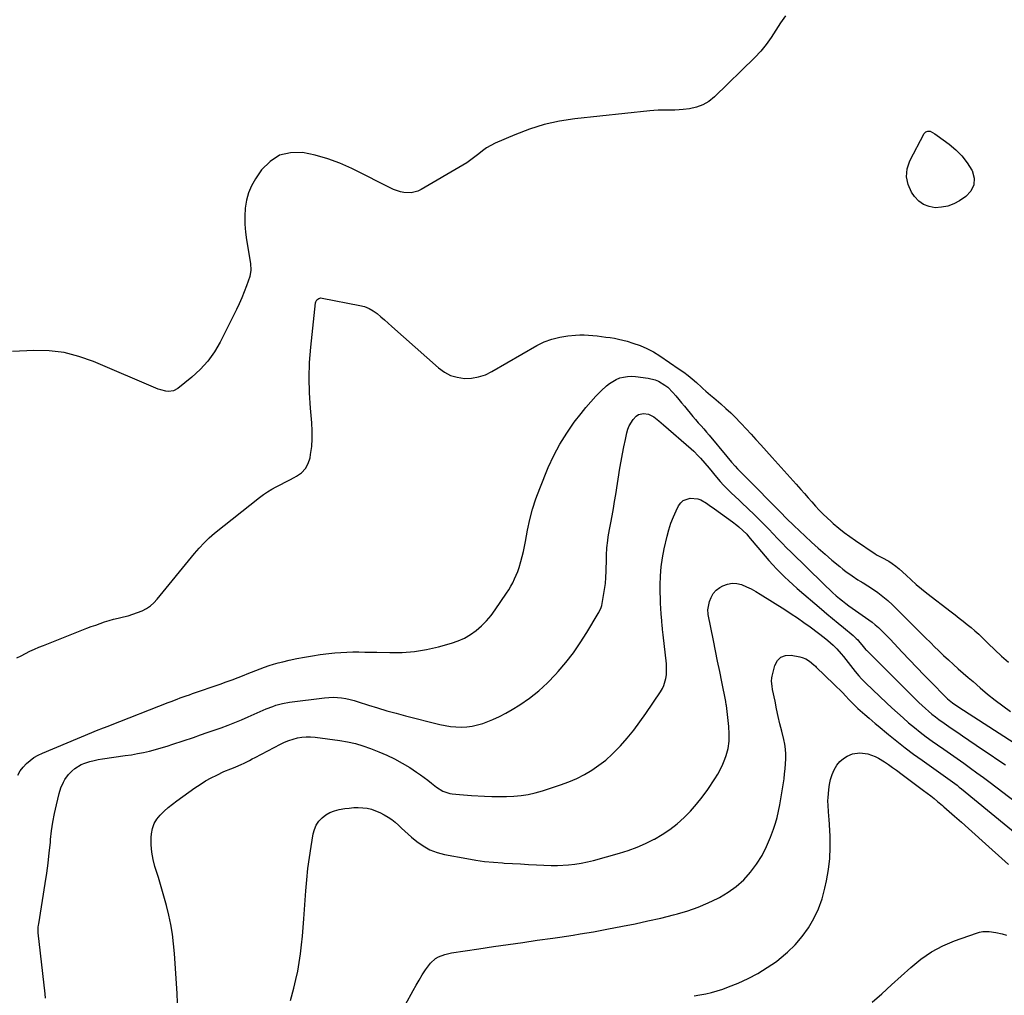
# Model space of a CAD drawing. Units: inches. Extents: x 1910686 to 1915994, y 416648 to 421967.
# Drawn here: x 1911835 to 1912462, y 417805 to 418426 of the extents above; entities that cross this region are included whole.
import ezdxf

# ---------------------------------------------------------------- set-up
doc = ezdxf.new("R2010")
doc.units = ezdxf.units.IN
doc.header["$MEASUREMENT"] = 0
doc.layers.add('7', color=7, linetype='Continuous')
doc.layers.add('8', color=7, linetype='Continuous')

msp = doc.modelspace()

# ---------------------------------------------------------------- linework, layer by layer
at = {"layer": '7', "color": 18}
for points in [[(1912322.25, 418428.04, 1662), (1912319.03, 418423.61, 1662), (1912316.09, 418418.96, 1662), (1912313.18, 418414.28, 1662), (1912310.02, 418409.79, 1662), (1912306.49, 418405.59, 1662), (1912302.72, 418401.57, 1662), (1912277.04, 418376.48, 1662), (1912273.5, 418373.67, 1662), (1912269.71, 418371.39, 1662), (1912265.54, 418369.91, 1662), (1912261.12, 418368.97, 1662), (1912257.17, 418368.54, 1662), (1912254.52, 418368.31, 1662), (1912251.86, 418368.15, 1662), (1912249.2, 418368.1, 1662), (1912246.54, 418368.12, 1662), (1912243.88, 418368.14, 1662), (1912241.22, 418368.08, 1662), (1912238.56, 418367.92, 1662), (1912235.91, 418367.69, 1662), (1912188.19, 418362.54, 1662), (1912178.39, 418361.03, 1662), (1912168.75, 418358.93, 1662), (1912159.33, 418355.97, 1662), (1912150.07, 418352.42, 1662), (1912137.56, 418346.97, 1662), (1912134.75, 418345.58, 1662), (1912132.04, 418344.04, 1662), (1912129.48, 418342.25, 1662), (1912127.03, 418340.29, 1662), (1912124.6, 418338.29, 1662), (1912122.1, 418336.39, 1662), (1912119.49, 418334.63, 1662), (1912116.82, 418332.97, 1662), (1912090.31, 418317.58, 1662), (1912088.26, 418316.61, 1662), (1912083.94, 418315.51, 1662), (1912079.39, 418315.6, 1662), (1912077.15, 418316, 1662), (1912072.88, 418317.58, 1662), (1912046.33, 418330.87, 1662), (1912038.72, 418334.25, 1662), (1912030.96, 418337.16, 1662), (1912022.98, 418339.37, 1662), (1912014.84, 418341.11, 1662), (1912007.21, 418341, 1662), (1912000.23, 418339.37, 1662), (1911994.22, 418335.47, 1662), (1911988.85, 418330.06, 1662), (1911984.94, 418324.36, 1662), (1911982.44, 418320.01, 1662), (1911980.42, 418315.48, 1662), (1911979.15, 418310.69, 1662), (1911978.36, 418305.73, 1662), (1911978.15, 418300.64, 1662), (1911978.19, 418295.56, 1662), (1911978.6, 418290.5, 1662), (1911979.27, 418285.44, 1662), (1911981.8, 418270.43, 1662), (1911982.05, 418266.24, 1662), (1911981.25, 418262.13, 1662), (1911979.21, 418256.34, 1662), (1911977.77, 418252.47, 1662), (1911976.24, 418248.65, 1662), (1911974.57, 418244.88, 1662), (1911972.8, 418241.15, 1662), (1911962.5, 418220.42, 1662), (1911958.84, 418214.13, 1662), (1911954.69, 418208.23, 1662), (1911949.81, 418202.91, 1662), (1911944.44, 418198, 1662), (1911935.59, 418190.9, 1662), (1911932.75, 418189.38, 1662), (1911929.55, 418189, 1662), (1911927.87, 418189.2, 1662), (1911924.62, 418189.98, 1662), (1911923.03, 418190.56, 1662), (1911881.79, 418208.12, 1662), (1911872.58, 418211.33, 1662), (1911863.23, 418213.7, 1662), (1911853.64, 418214.8, 1662), (1911843.89, 418215.07, 1662), (1911830.2, 418214.53, 1662)], [(1912411.57, 418354.35, 1662), (1912412.89, 418354.8, 1662), (1912414.36, 418354.69, 1662), (1912417.41, 418353.04, 1662), (1912418.85, 418352.01, 1662), (1912426.4, 418346.39, 1662), (1912430.61, 418342.82, 1662), (1912434.47, 418338.94, 1662), (1912437.82, 418334.6, 1662), (1912440.81, 418329.95, 1662), (1912441.02, 418329.57, 1662), (1912442.29, 418324.88, 1662), (1912442.25, 418320.5, 1662), (1912440.26, 418316.61, 1662), (1912436.98, 418313.03, 1662), (1912432.93, 418310.37, 1662), (1912429.32, 418308.44, 1662), (1912425.57, 418306.99, 1662), (1912421.62, 418306.24, 1662), (1912417.53, 418305.97, 1662), (1912413.65, 418306.65, 1662), (1912410.11, 418307.96, 1662), (1912407.09, 418310.22, 1662), (1912404.41, 418313.12, 1662), (1912402.57, 418315.81, 1662), (1912400.34, 418320.68, 1662), (1912399.22, 418325.61, 1662), (1912399.76, 418330.65, 1662), (1912401.41, 418335.74, 1662), (1912410.64, 418353.31, 1662), (1912411.57, 418354.35, 1662)], [(1911832.94, 418019.33, 1662), (1911835.73, 418020.77, 1662), (1911838.53, 418022.19, 1662), (1911841.35, 418023.57, 1662), (1911844.19, 418024.9, 1662), (1911847.07, 418026.14, 1662), (1911849.98, 418027.33, 1662), (1911877.67, 418038.21, 1662), (1911880.46, 418039.27, 1662), (1911883.26, 418040.31, 1662), (1911886.09, 418041.3, 1662), (1911888.92, 418042.25, 1662), (1911891.78, 418043.13, 1662), (1911894.65, 418043.96, 1662), (1911897.54, 418044.7, 1662), (1911900.94, 418045.49, 1662), (1911903.97, 418046.25, 1662), (1911906.95, 418047.13, 1662), (1911909.88, 418048.2, 1662), (1911912.77, 418049.38, 1662), (1911915.49, 418050.83, 1662), (1911918.04, 418052.51, 1662), (1911920.33, 418054.53, 1662), (1911922.45, 418056.77, 1662), (1911946.19, 418085.77, 1662), (1911947.66, 418087.53, 1662), (1911949.14, 418089.27, 1662), (1911952.19, 418092.67, 1662), (1911955.42, 418095.91, 1662), (1911958.88, 418098.88, 1662), (1911987.42, 418121.49, 1662), (1911989.98, 418123.39, 1662), (1911992.62, 418125.18, 1662), (1911995.36, 418126.79, 1662), (1911998.18, 418128.29, 1662), (1912001.04, 418129.72, 1662), (1912003.9, 418131.17, 1662), (1912006.74, 418132.65, 1662), (1912009.56, 418134.15, 1662), (1912011.08, 418134.97, 1662), (1912014.18, 418137.24, 1662), (1912016.73, 418139.91, 1662), (1912018.47, 418143.17, 1662), (1912019.67, 418146.82, 1662), (1912020.03, 418148.87, 1662), (1912020.71, 418153.9, 1662), (1912021.12, 418158.94, 1662), (1912021.1, 418164, 1662), (1912020.82, 418169.07, 1662), (1912019.9, 418178.34, 1662), (1912019.25, 418188.05, 1662), (1912019.01, 418197.76, 1662), (1912019.36, 418207.47, 1662), (1912020.13, 418217.17, 1662), (1912023.24, 418245.4, 1662), (1912023.4, 418246.11, 1662), (1912024.09, 418247.34, 1662), (1912025.24, 418248.22, 1662), (1912026.59, 418248.54, 1662), (1912027.32, 418248.49, 1662), (1912051.43, 418243.82, 1662), (1912054.39, 418243, 1662), (1912057.23, 418241.91, 1662), (1912059.86, 418240.4, 1662), (1912062.36, 418238.61, 1662), (1912064.74, 418236.6, 1662), (1912067.12, 418234.56, 1662), (1912069.47, 418232.51, 1662), (1912071.82, 418230.44, 1662), (1912101.49, 418204.01, 1662), (1912105.19, 418201.35, 1662), (1912109.12, 418199.26, 1662), (1912113.4, 418198.01, 1662), (1912117.91, 418197.33, 1662), (1912122.51, 418197.52, 1662), (1912126.99, 418198.21, 1662), (1912131.28, 418199.66, 1662), (1912135.45, 418201.61, 1662), (1912164.1, 418218.19, 1662), (1912168.77, 418220.49, 1662), (1912173.56, 418222.36, 1662), (1912178.56, 418223.59, 1662), (1912183.7, 418224.39, 1662), (1912188.68, 418224.84, 1662), (1912191.43, 418224.99, 1662), (1912194.18, 418225.03, 1662), (1912196.92, 418224.9, 1662), (1912199.67, 418224.65, 1662), (1912202.41, 418224.31, 1662), (1912205.15, 418223.97, 1662), (1912207.88, 418223.62, 1662), (1912210.62, 418223.26, 1662), (1912213.36, 418222.83, 1662), (1912216.07, 418222.32, 1662), (1912218.75, 418221.67, 1662), (1912221.41, 418220.93, 1662), (1912225.22, 418219.76, 1662), (1912229.69, 418218.18, 1662), (1912234.03, 418216.34, 1662), (1912238.19, 418214.13, 1662), (1912242.23, 418211.66, 1662), (1912254.69, 418203.25, 1662), (1912257.52, 418201.25, 1662), (1912260.29, 418199.16, 1662), (1912262.95, 418196.95, 1662), (1912265.55, 418194.66, 1662), (1912268.75, 418191.71, 1662), (1912269.71, 418190.84, 1662), (1912271.65, 418189.11, 1662), (1912274.6, 418186.57, 1662), (1912276.58, 418184.89, 1662), (1912281.12, 418181.03, 1662), (1912284.33, 418178.21, 1662), (1912287.47, 418175.32, 1662), (1912290.51, 418172.32, 1662), (1912293.48, 418169.24, 1662), (1912294, 418168.68, 1662), (1912297.17, 418165.27, 1662), (1912300.33, 418161.85, 1662), (1912303.48, 418158.41, 1662), (1912306.62, 418154.96, 1662), (1912313.82, 418147.01, 1662), (1912317.66, 418142.76, 1662), (1912321.49, 418138.49, 1662), (1912325.31, 418134.21, 1662), (1912329.11, 418129.92, 1662), (1912332.05, 418126.59, 1662), (1912334.38, 418123.96, 1662), (1912336.71, 418121.33, 1662), (1912339.03, 418118.7, 1662), (1912341.36, 418116.07, 1662), (1912343.74, 418113.49, 1662), (1912346.18, 418110.97, 1662), (1912348.71, 418108.55, 1662), (1912351.3, 418106.18, 1662), (1912352.72, 418104.93, 1662), (1912356.13, 418102.06, 1662), (1912359.6, 418099.28, 1662), (1912363.19, 418096.63, 1662), (1912366.84, 418094.09, 1662), (1912379.33, 418085.73, 1662), (1912380.72, 418084.84, 1662), (1912383.57, 418083.19, 1662), (1912387.95, 418080.89, 1662), (1912390.28, 418079.45, 1662), (1912392.51, 418077.85, 1662), (1912393.57, 418076.98, 1662), (1912394.6, 418076.07, 1662), (1912399, 418072, 1662), (1912402.25, 418069.07, 1662), (1912405.54, 418066.2, 1662), (1912408.91, 418063.41, 1662), (1912412.33, 418060.68, 1662), (1912427.75, 418048.7, 1662), (1912430.3, 418046.71, 1662), (1912432.85, 418044.71, 1662), (1912435.38, 418042.71, 1662), (1912437.91, 418040.69, 1662), (1912440.41, 418038.64, 1662), (1912442.87, 418036.54, 1662), (1912445.27, 418034.38, 1662), (1912447.63, 418032.17, 1662), (1912451.38, 418028.57, 1662), (1912455.61, 418024.56, 1662), (1912459.87, 418020.58, 1662), (1912464.18, 418016.65, 1662)], [(1911833.59, 417944.8, 1664), (1911835.13, 417947.44, 1664), (1911837, 417949.85, 1664), (1911839.1, 417952.11, 1664), (1911841.46, 417954.11, 1664), (1911843.95, 417955.93, 1664), (1911846.61, 417957.46, 1664), (1911849.4, 417958.81, 1664), (1911880.81, 417971.96, 1664), (1911883.76, 417973.14, 1664), (1911888.24, 417974.79, 1664), (1911891.22, 417975.9, 1664), (1911892.7, 417976.48, 1664), (1911929.46, 417990.98, 1664), (1911931.37, 417991.72, 1664), (1911935.18, 417993.17, 1664), (1911937.09, 417993.89, 1664), (1911940.92, 417995.28, 1664), (1911942.85, 417995.96, 1664), (1911944.77, 417996.63, 1664), (1911962.56, 418002.75, 1664), (1911966.36, 418004.09, 1664), (1911970.15, 418005.48, 1664), (1911973.91, 418006.92, 1664), (1911977.66, 418008.4, 1664), (1911979.55, 418009.16, 1664), (1911982.35, 418010.28, 1664), (1911985.14, 418011.38, 1664), (1911987.95, 418012.45, 1664), (1911990.77, 418013.51, 1664), (1911993.6, 418014.5, 1664), (1911996.46, 418015.42, 1664), (1911999.35, 418016.23, 1664), (1912002.27, 418016.96, 1664), (1912006.28, 418017.89, 1664), (1912011.23, 418018.96, 1664), (1912016.19, 418019.92, 1664), (1912021.19, 418020.74, 1664), (1912026.2, 418021.45, 1664), (1912031.71, 418022.15, 1664), (1912035.51, 418022.56, 1664), (1912039.31, 418022.88, 1664), (1912043.12, 418023.06, 1664), (1912046.94, 418023.14, 1664), (1912050.77, 418023.14, 1664), (1912054.59, 418023.12, 1664), (1912058.41, 418023.06, 1664), (1912062.24, 418022.97, 1664), (1912070.4, 418022.76, 1664), (1912078.26, 418022.9, 1664), (1912086.06, 418023.5, 1664), (1912093.79, 418024.78, 1664), (1912101.46, 418026.51, 1664), (1912109.76, 418028.78, 1664), (1912113.98, 418030.22, 1664), (1912118.04, 418031.99, 1664), (1912121.84, 418034.24, 1664), (1912125.48, 418036.82, 1664), (1912128.84, 418039.79, 1664), (1912132.01, 418042.94, 1664), (1912134.88, 418046.36, 1664), (1912137.56, 418049.95, 1664), (1912144.74, 418060.55, 1664), (1912146.15, 418062.74, 1664), (1912147.48, 418064.98, 1664), (1912148.7, 418067.27, 1664), (1912149.85, 418069.61, 1664), (1912150.88, 418072, 1664), (1912151.84, 418074.42, 1664), (1912152.68, 418076.88, 1664), (1912153.81, 418080.66, 1664), (1912154.66, 418083.83, 1664), (1912155.45, 418087.01, 1664), (1912156.14, 418090.21, 1664), (1912156.77, 418093.43, 1664), (1912158.09, 418100.65, 1664), (1912159.54, 418107.43, 1664), (1912161.27, 418114.13, 1664), (1912163.42, 418120.7, 1664), (1912165.85, 418127.19, 1664), (1912171.33, 418140.55, 1664), (1912174.8, 418148.13, 1664), (1912178.64, 418155.49, 1664), (1912183.05, 418162.53, 1664), (1912187.84, 418169.35, 1664), (1912192.14, 418174.97, 1664), (1912195.15, 418178.74, 1664), (1912198.28, 418182.4, 1664), (1912201.58, 418185.91, 1664), (1912204.99, 418189.32, 1664), (1912208.3, 418192.48, 1664), (1912210.23, 418194.08, 1664), (1912214.5, 418196.63, 1664), (1912216.83, 418197.57, 1664), (1912219.27, 418198.19, 1664), (1912221.72, 418198.59, 1664), (1912224.21, 418198.66, 1664), (1912226.72, 418198.52, 1664), (1912234.77, 418197.51, 1664), (1912239.31, 418196.44, 1664), (1912241.45, 418195.52, 1664), (1912245.46, 418193.08, 1664), (1912247.31, 418191.63, 1664), (1912250.65, 418188.31, 1664), (1912252.53, 418186.13, 1664), (1912254.36, 418183.98, 1664), (1912256.18, 418181.82, 1664), (1912257.96, 418179.64, 1664), (1912259.73, 418177.44, 1664), (1912261.63, 418175.1, 1664), (1912263.31, 418173.07, 1664), (1912265.02, 418171.08, 1664), (1912266.76, 418169.12, 1664), (1912268.51, 418167.15, 1664), (1912270.24, 418165.17, 1664), (1912271.95, 418163.18, 1664), (1912273.64, 418161.17, 1664), (1912284.88, 418147.64, 1664), (1912287.91, 418144.05, 1664), (1912290.21, 418141.39, 1664), (1912291.81, 418139.68, 1664), (1912294.3, 418137.19, 1664), (1912295.95, 418135.52, 1664), (1912320.06, 418111.16, 1664), (1912321.93, 418109.26, 1664), (1912323.8, 418107.34, 1664), (1912326.64, 418104.51, 1664), (1912327.61, 418103.59, 1664), (1912334.73, 418096.86, 1664), (1912338.93, 418092.97, 1664), (1912343.17, 418089.13, 1664), (1912347.49, 418085.37, 1664), (1912351.86, 418081.67, 1664), (1912356.91, 418077.46, 1664), (1912358.81, 418075.93, 1664), (1912360.73, 418074.43, 1664), (1912364.69, 418071.58, 1664), (1912368.24, 418069.15, 1664), (1912369.74, 418068.28, 1664), (1912370.75, 418067.72, 1664), (1912371.25, 418067.42, 1664), (1912371.74, 418067.11, 1664), (1912377.66, 418063.3, 1664), (1912381.03, 418060.99, 1664), (1912384.29, 418058.53, 1664), (1912387.38, 418055.88, 1664), (1912390.38, 418053.1, 1664), (1912399.11, 418044.45, 1664), (1912403.07, 418040.52, 1664), (1912407.03, 418036.58, 1664), (1912410.99, 418032.64, 1664), (1912414.94, 418028.7, 1664), (1912416.92, 418026.72, 1664), (1912419.9, 418023.79, 1664), (1912422.93, 418020.9, 1664), (1912426, 418018.06, 1664), (1912429.11, 418015.26, 1664), (1912432.25, 418012.49, 1664), (1912435.39, 418009.74, 1664), (1912438.55, 418006.99, 1664), (1912441.71, 418004.25, 1664), (1912446.27, 418000.31, 1664), (1912450.94, 417996.38, 1664), (1912455.68, 417992.55, 1664), (1912460.53, 417988.84, 1664), (1912465.44, 417985.22, 1664)], [(1911851.29, 417802.78, 1666), (1911851.01, 417805.47, 1666), (1911846.68, 417844.3, 1666), (1911846.7, 417847.89, 1666), (1911846.87, 417849.33, 1666), (1911846.97, 417850.04, 1666), (1911851.08, 417875.76, 1666), (1911852.05, 417882.26, 1666), (1911852.94, 417888.77, 1666), (1911853.7, 417895.3, 1666), (1911854.38, 417901.84, 1666), (1911854.56, 417903.73, 1666), (1911855.2, 417909.31, 1666), (1911856, 417914.87, 1666), (1911857.04, 417920.38, 1666), (1911858.23, 417925.87, 1666), (1911859.92, 417932.96, 1666), (1911861.07, 417936.74, 1666), (1911862.65, 417940.35, 1666), (1911863.64, 417942.06, 1666), (1911865.98, 417945.19, 1666), (1911868.06, 417947.31, 1666), (1911869.94, 417948.89, 1666), (1911874.09, 417951.43, 1666), (1911876.34, 417952.4, 1666), (1911879.5, 417953.42, 1666), (1911882.16, 417954.16, 1666), (1911884.85, 417954.73, 1666), (1911887.57, 417955.19, 1666), (1911902.1, 417957.18, 1666), (1911905.96, 417957.77, 1666), (1911909.81, 417958.43, 1666), (1911913.63, 417959.21, 1666), (1911917.44, 417960.05, 1666), (1911921.23, 417961.01, 1666), (1911924.99, 417962.04, 1666), (1911928.72, 417963.17, 1666), (1911932.44, 417964.37, 1666), (1911945.48, 417968.8, 1666), (1911949.89, 417970.31, 1666), (1911954.29, 417971.83, 1666), (1911958.69, 417973.37, 1666), (1911963.08, 417974.93, 1666), (1911967.45, 417976.54, 1666), (1911971.79, 417978.22, 1666), (1911976.09, 417980, 1666), (1911980.37, 417981.85, 1666), (1911989.78, 417986.04, 1666), (1911991.81, 417986.91, 1666), (1911995.91, 417988.51, 1666), (1911997.99, 417989.25, 1666), (1912002.22, 417990.45, 1666), (1912006.55, 417991.22, 1666), (1912028.91, 417994.03, 1666), (1912031.62, 417994.26, 1666), (1912034.33, 417994.35, 1666), (1912037.04, 417994.23, 1666), (1912039.75, 417993.95, 1666), (1912042.44, 417993.5, 1666), (1912045.1, 417992.96, 1666), (1912047.74, 417992.27, 1666), (1912050.35, 417991.5, 1666), (1912056.83, 417989.38, 1666), (1912062.68, 417987.53, 1666), (1912068.55, 417985.76, 1666), (1912074.46, 417984.11, 1666), (1912080.39, 417982.53, 1666), (1912102.22, 417976.97, 1666), (1912105.63, 417976.24, 1666), (1912109.06, 417975.69, 1666), (1912112.52, 417975.4, 1666), (1912116, 417975.29, 1666), (1912119.47, 417975.49, 1666), (1912122.9, 417975.92, 1666), (1912126.26, 417976.69, 1666), (1912129.59, 417977.68, 1666), (1912131.75, 417978.45, 1666), (1912136.05, 417980.15, 1666), (1912140.27, 417982.02, 1666), (1912144.36, 417984.17, 1666), (1912148.36, 417986.51, 1666), (1912153.23, 417989.57, 1666), (1912159.38, 417993.82, 1666), (1912165.27, 417998.39, 1666), (1912170.75, 418003.44, 1666), (1912175.95, 418008.81, 1666), (1912177.56, 418010.62, 1666), (1912182.54, 418016.54, 1666), (1912187.3, 418022.64, 1666), (1912191.7, 418028.99, 1666), (1912195.88, 418035.51, 1666), (1912203.14, 418047.59, 1666), (1912203.5, 418048.2, 1666), (1912205.02, 418051.4, 1666), (1912205.38, 418052.77, 1666), (1912206.54, 418059.05, 1666), (1912207.15, 418062.9, 1666), (1912207.64, 418066.76, 1666), (1912207.94, 418070.64, 1666), (1912208.1, 418074.53, 1666), (1912208.25, 418082.4, 1666), (1912208.32, 418084.76, 1666), (1912208.61, 418089.48, 1666), (1912209.11, 418094.18, 1666), (1912209.43, 418096.52, 1666), (1912210.23, 418101.18, 1666), (1912211.06, 418105.45, 1666), (1912211.91, 418109.92, 1666), (1912212.72, 418114.39, 1666), (1912213.49, 418118.86, 1666), (1912214.23, 418123.34, 1666), (1912216.93, 418140.16, 1666), (1912217.7, 418144.72, 1666), (1912218.52, 418149.26, 1666), (1912219.42, 418153.8, 1666), (1912220.37, 418158.32, 1666), (1912221.32, 418162.64, 1666), (1912221.98, 418164.92, 1666), (1912222.84, 418167.12, 1666), (1912225.31, 418171.16, 1666), (1912227.31, 418173.35, 1666), (1912228.63, 418174.25, 1666), (1912231.8, 418175.04, 1666), (1912235.15, 418174.57, 1666), (1912238.54, 418172.79, 1666), (1912241.7, 418170.39, 1666), (1912243.23, 418169.13, 1666), (1912244.74, 418167.84, 1666), (1912262.3, 418152.38, 1666), (1912263.84, 418150.97, 1666), (1912266.79, 418148.04, 1666), (1912268.2, 418146.51, 1666), (1912270.94, 418143.36, 1666), (1912273.62, 418140.17, 1666), (1912278.38, 418134.36, 1666), (1912280.6, 418131.78, 1666), (1912282.88, 418129.26, 1666), (1912285.28, 418126.85, 1666), (1912287.74, 418124.5, 1666), (1912290.25, 418122.2, 1666), (1912292.74, 418119.88, 1666), (1912295.21, 418117.54, 1666), (1912297.67, 418115.18, 1666), (1912303.15, 418109.87, 1666), (1912306.04, 418107.03, 1666), (1912308.9, 418104.16, 1666), (1912311.71, 418101.24, 1666), (1912314.49, 418098.29, 1666), (1912317.27, 418095.34, 1666), (1912320.08, 418092.42, 1666), (1912322.93, 418089.54, 1666), (1912325.8, 418086.69, 1666), (1912346.18, 418066.77, 1666), (1912348.19, 418064.84, 1666), (1912350.21, 418062.94, 1666), (1912352.26, 418061.07, 1666), (1912354.62, 418058.97, 1666), (1912356.59, 418057.28, 1666), (1912358.58, 418055.64, 1666), (1912360.62, 418054.04, 1666), (1912362.68, 418052.48, 1666), (1912364.78, 418050.96, 1666), (1912366.88, 418049.45, 1666), (1912369, 418047.97, 1666), (1912371.14, 418046.5, 1666), (1912373.2, 418045.11, 1666), (1912375.33, 418043.6, 1666), (1912377.41, 418042.03, 1666), (1912379.43, 418040.37, 1666), (1912381.39, 418038.66, 1666), (1912383.3, 418036.88, 1666), (1912385.19, 418035.07, 1666), (1912387.02, 418033.21, 1666), (1912388.83, 418031.33, 1666), (1912396.61, 418023.01, 1666), (1912401.25, 418018.09, 1666), (1912405.91, 418013.2, 1666), (1912410.6, 418008.33, 1666), (1912415.32, 418003.49, 1666), (1912423.61, 417995.03, 1666), (1912425.42, 417993.29, 1666), (1912428.68, 417990.69, 1666), (1912432.52, 417988.11, 1666), (1912467.8, 417965.27, 1666)], [(1911935.3, 417799.68, 1668), (1911935.14, 417805.78, 1668), (1911933.37, 417831.23, 1668), (1911932.79, 417837.39, 1668), (1911932.02, 417843.52, 1668), (1911930.96, 417849.61, 1668), (1911929.71, 417855.67, 1668), (1911928.24, 417861.69, 1668), (1911926.67, 417867.68, 1668), (1911924.95, 417873.63, 1668), (1911923.14, 417879.55, 1668), (1911920.93, 417886.47, 1668), (1911919.75, 417891.02, 1668), (1911918.92, 417895.62, 1668), (1911918.6, 417900.27, 1668), (1911918.61, 417904.97, 1668), (1911918.76, 417907.41, 1668), (1911919.34, 417910.75, 1668), (1911920.37, 417913.89, 1668), (1911922.06, 417916.73, 1668), (1911924.2, 417919.36, 1668), (1911926.77, 417921.77, 1668), (1911929.4, 417924.09, 1668), (1911932.14, 417926.28, 1668), (1911934.95, 417928.39, 1668), (1911946.4, 417936.59, 1668), (1911949.76, 417938.86, 1668), (1911953.19, 417941.01, 1668), (1911956.74, 417942.97, 1668), (1911960.35, 417944.8, 1668), (1911964.89, 417946.95, 1668), (1911969.17, 417948.78, 1668), (1911972.08, 417949.87, 1668), (1911976.33, 417951.75, 1668), (1911977.3, 417952.22, 1668), (1911981.03, 417954.1, 1668), (1911982.89, 417955.06, 1668), (1911984.74, 417956.02, 1668), (1912000.88, 417964.48, 1668), (1912003.47, 417965.71, 1668), (1912006.11, 417966.79, 1668), (1912008.82, 417967.66, 1668), (1912011.59, 417968.39, 1668), (1912014.4, 417968.86, 1668), (1912017.23, 417969.13, 1668), (1912020.06, 417969.11, 1668), (1912022.91, 417968.88, 1668), (1912038.62, 417966.79, 1668), (1912043.6, 417965.94, 1668), (1912048.52, 417964.86, 1668), (1912053.35, 417963.42, 1668), (1912058.12, 417961.75, 1668), (1912063.41, 417959.68, 1668), (1912068.52, 417957.5, 1668), (1912073.52, 417955.11, 1668), (1912078.36, 417952.4, 1668), (1912083.1, 417949.5, 1668), (1912087.53, 417946.58, 1668), (1912089.94, 417944.94, 1668), (1912092.31, 417943.25, 1668), (1912094.63, 417941.49, 1668), (1912096.92, 417939.67, 1668), (1912100.25, 417937.02, 1668), (1912104.27, 417934.61, 1668), (1912108.69, 417933.14, 1668), (1912110.23, 417932.89, 1668), (1912114.72, 417932.42, 1668), (1912117.27, 417932.18, 1668), (1912119.82, 417931.99, 1668), (1912122.37, 417931.83, 1668), (1912130.67, 417931.37, 1668), (1912135.33, 417931.18, 1668), (1912140, 417931.09, 1668), (1912144.66, 417931.15, 1668), (1912149.32, 417931.31, 1668), (1912153.95, 417931.72, 1668), (1912158.54, 417932.38, 1668), (1912163.05, 417933.41, 1668), (1912167.53, 417934.67, 1668), (1912179.15, 417938.48, 1668), (1912184.32, 417940.39, 1668), (1912189.38, 417942.55, 1668), (1912194.25, 417945.08, 1668), (1912199.01, 417947.87, 1668), (1912203.54, 417951.01, 1668), (1912207.89, 417954.37, 1668), (1912211.96, 417958.05, 1668), (1912215.86, 417961.96, 1668), (1912217.23, 417963.45, 1668), (1912221.56, 417968.36, 1668), (1912225.72, 417973.39, 1668), (1912229.66, 417978.6, 1668), (1912233.43, 417983.94, 1668), (1912242.75, 417997.8, 1668), (1912243.93, 417999.81, 1668), (1912244.92, 418001.89, 1668), (1912246.17, 418006.34, 1668), (1912246.47, 418008.67, 1668), (1912246.6, 418013.33, 1668), (1912246.44, 418015.66, 1668), (1912244.4, 418034.09, 1668), (1912244.06, 418037.41, 1668), (1912243.77, 418040.74, 1668), (1912243.67, 418041.85, 1668), (1912243.58, 418042.96, 1668), (1912243.19, 418047.44, 1668), (1912242.94, 418050.8, 1668), (1912242.75, 418054.15, 1668), (1912242.65, 418057.52, 1668), (1912242.6, 418060.88, 1668), (1912242.6, 418065.78, 1668), (1912242.79, 418071.57, 1668), (1912243.23, 418077.34, 1668), (1912244.06, 418083.06, 1668), (1912245.15, 418088.75, 1668), (1912246.97, 418096.78, 1668), (1912248.06, 418100.97, 1668), (1912249.35, 418105.08, 1668), (1912250.92, 418109.1, 1668), (1912252.67, 418113.05, 1668), (1912254.23, 418116.26, 1668), (1912255.6, 418118.17, 1668), (1912257.23, 418119.68, 1668), (1912261.56, 418121.09, 1668), (1912266.47, 418120.67, 1668), (1912268.35, 418119.95, 1668), (1912271.91, 418117.79, 1668), (1912273.65, 418116.6, 1668), (1912277.11, 418114.18, 1668), (1912288.56, 418106.02, 1668), (1912291.3, 418103.94, 1668), (1912292.63, 418102.84, 1668), (1912295.18, 418100.52, 1668), (1912297.57, 418098.05, 1668), (1912298.7, 418096.75, 1668), (1912309.38, 418084.11, 1668), (1912311.75, 418081.37, 1668), (1912314.16, 418078.68, 1668), (1912316.63, 418076.05, 1668), (1912319.16, 418073.46, 1668), (1912321.74, 418070.93, 1668), (1912324.36, 418068.44, 1668), (1912327.04, 418066.02, 1668), (1912329.76, 418063.64, 1668), (1912345.18, 418050.44, 1668), (1912348.68, 418047.47, 1668), (1912352.2, 418044.5, 1668), (1912355.72, 418041.56, 1668), (1912359.26, 418038.63, 1668), (1912365.28, 418033.67, 1668), (1912365.82, 418033.22, 1668), (1912367.35, 418031.8, 1668), (1912368.31, 418030.78, 1668), (1912368.77, 418030.26, 1668), (1912371.72, 418026.53, 1668), (1912373.37, 418024.61, 1668), (1912373.66, 418024.3, 1668), (1912373.96, 418024, 1668), (1912405.23, 417992.96, 1668), (1912407.22, 417991.02, 1668), (1912409.24, 417989.11, 1668), (1912411.3, 417987.24, 1668), (1912413.39, 417985.4, 1668), (1912415.52, 417983.61, 1668), (1912417.69, 417981.87, 1668), (1912419.91, 417980.2, 1668), (1912423.34, 417977.76, 1668), (1912426.21, 417975.76, 1668), (1912429.08, 417973.78, 1668), (1912431.97, 417971.8, 1668), (1912434.86, 417969.84, 1668), (1912447.7, 417961.13, 1668), (1912452.55, 417957.85, 1668), (1912457.38, 417954.55, 1668), (1912462.21, 417951.25, 1668)], [(1912080.46, 417798.67, 1672), (1912085.25, 417807.61, 1672), (1912087.11, 417810.96, 1672), (1912089.03, 417814.27, 1672), (1912091.06, 417817.51, 1672), (1912093.15, 417820.72, 1672), (1912094.98, 417823.44, 1672), (1912096.32, 417825.12, 1672), (1912099.51, 417827.9, 1672), (1912101.36, 417829, 1672), (1912105.4, 417830.6, 1672), (1912109.63, 417831.57, 1672), (1912127.11, 417834.18, 1672), (1912136.4, 417835.55, 1672), (1912145.7, 417836.92, 1672), (1912155, 417838.27, 1672), (1912164.3, 417839.6, 1672), (1912174.29, 417841.02, 1672), (1912178.6, 417841.65, 1672), (1912182.9, 417842.29, 1672), (1912187.2, 417842.94, 1672), (1912191.5, 417843.62, 1672), (1912195.8, 417844.32, 1672), (1912200.09, 417845.05, 1672), (1912204.37, 417845.82, 1672), (1912208.65, 417846.61, 1672), (1912218.48, 417848.49, 1672), (1912226.63, 417850.13, 1672), (1912234.76, 417851.88, 1672), (1912242.85, 417853.78, 1672), (1912250.91, 417855.79, 1672), (1912253.49, 417856.46, 1672), (1912260.17, 417858.44, 1672), (1912266.73, 417860.7, 1672), (1912273.12, 417863.41, 1672), (1912279.4, 417866.41, 1672), (1912280.23, 417866.84, 1672), (1912285.75, 417870.15, 1672), (1912290.95, 417873.87, 1672), (1912295.67, 417878.19, 1672), (1912300.05, 417882.91, 1672), (1912303.9, 417888.11, 1672), (1912307.36, 417893.52, 1672), (1912310.26, 417899.26, 1672), (1912312.78, 417905.21, 1672), (1912314.64, 417910.34, 1672), (1912315.9, 417914.09, 1672), (1912317.01, 417917.87, 1672), (1912317.92, 417921.71, 1672), (1912318.73, 417925.78, 1672), (1912319.37, 417929.59, 1672), (1912319.99, 417933.41, 1672), (1912320.58, 417937.23, 1672), (1912321.14, 417941.05, 1672), (1912321.34, 417942.44, 1672), (1912321.74, 417945.57, 1672), (1912322.08, 417948.72, 1672), (1912322.33, 417951.87, 1672), (1912322.52, 417955.03, 1672), (1912322.52, 417958.17, 1672), (1912322.33, 417961.3, 1672), (1912321.88, 417964.4, 1672), (1912321.25, 417967.49, 1672), (1912319.95, 417972.65, 1672), (1912318.78, 417977.41, 1672), (1912317.67, 417982.17, 1672), (1912316.62, 417986.95, 1672), (1912315.61, 417991.74, 1672), (1912314.1, 417999.19, 1672), (1912313.72, 418001.34, 1672), (1912313.41, 418004.6, 1672), (1912313.57, 418006.75, 1672), (1912313.78, 418007.81, 1672), (1912315.51, 418014.57, 1672), (1912317.2, 418017.67, 1672), (1912319.4, 418019.93, 1672), (1912322.39, 418020.95, 1672), (1912325.91, 418021.15, 1672), (1912331.5, 418020.06, 1672), (1912332.82, 418019.72, 1672), (1912335.32, 418018.68, 1672), (1912337.6, 418017.23, 1672), (1912340.33, 418014.99, 1672), (1912341.36, 418014.01, 1672), (1912341.87, 418013.52, 1672), (1912353.12, 418002.68, 1672), (1912355, 418000.84, 1672), (1912356.85, 417998.97, 1672), (1912358.68, 417997.08, 1672), (1912360.49, 417995.17, 1672), (1912362.74, 417992.77, 1672), (1912365.52, 417989.96, 1672), (1912368.38, 417987.25, 1672), (1912371.31, 417984.61, 1672), (1912372.8, 417983.31, 1672), (1912375.55, 417980.95, 1672), (1912377.48, 417979.31, 1672), (1912379.41, 417977.68, 1672), (1912381.35, 417976.06, 1672), (1912387.83, 417970.64, 1672), (1912393.06, 417966.38, 1672), (1912398.36, 417962.21, 1672), (1912403.76, 417958.16, 1672), (1912409.22, 417954.2, 1672), (1912422.73, 417944.66, 1672), (1912425.66, 417942.57, 1672), (1912428.57, 417940.45, 1672), (1912431.45, 417938.28, 1672), (1912432.86, 417937.17, 1672), (1912434.26, 417936.04, 1672), (1912472.15, 417905.05, 1672)], [(1912264.06, 417804.31, 1674), (1912267.81, 417804.92, 1674), (1912271.54, 417805.59, 1674), (1912275.23, 417806.42, 1674), (1912278.88, 417807.38, 1674), (1912282.47, 417808.57, 1674), (1912286.01, 417809.9, 1674), (1912292.07, 417812.37, 1674), (1912298.47, 417815.28, 1674), (1912304.7, 417818.5, 1674), (1912310.67, 417822.18, 1674), (1912316.47, 417826.17, 1674), (1912318.36, 417827.58, 1674), (1912323.63, 417831.98, 1674), (1912328.54, 417836.71, 1674), (1912332.91, 417841.95, 1674), (1912336.92, 417847.52, 1674), (1912340.31, 417853.49, 1674), (1912343.26, 417859.65, 1674), (1912345.54, 417866.09, 1674), (1912347.38, 417872.7, 1674), (1912348.45, 417877.54, 1674), (1912349.7, 417884.56, 1674), (1912350.55, 417891.61, 1674), (1912350.82, 417898.7, 1674), (1912350.7, 417905.83, 1674), (1912350.05, 417916.75, 1674), (1912349.94, 417918.44, 1674), (1912349.67, 417921.82, 1674), (1912349.38, 417925.19, 1674), (1912349.33, 417928.57, 1674), (1912349.4, 417930.26, 1674), (1912349.78, 417935.53, 1674), (1912350.2, 417938.81, 1674), (1912350.87, 417942.01, 1674), (1912351.91, 417945.12, 1674), (1912353.19, 417948.16, 1674), (1912355, 417951.15, 1674), (1912356.85, 417953.42, 1674), (1912359.11, 417955.29, 1674), (1912361.64, 417956.88, 1674), (1912364.91, 417958.25, 1674), (1912369.7, 417959.02, 1674), (1912374.65, 417958.36, 1674), (1912379.34, 417956.67, 1674), (1912381.56, 417955.49, 1674), (1912385.26, 417953.19, 1674), (1912387.9, 417951.47, 1674), (1912390.49, 417949.68, 1674), (1912393.04, 417947.84, 1674), (1912396.54, 417945.24, 1674), (1912399.96, 417942.7, 1674), (1912403.37, 417940.14, 1674), (1912406.76, 417937.57, 1674), (1912410.14, 417934.99, 1674), (1912414.73, 417931.47, 1674), (1912416.88, 417929.78, 1674), (1912418.99, 417928.03, 1674), (1912421.07, 417926.25, 1674), (1912422.11, 417925.36, 1674), (1912423.14, 417924.46, 1674), (1912429.92, 417918.56, 1674), (1912434.33, 417914.7, 1674), (1912438.73, 417910.82, 1674), (1912443.1, 417906.91, 1674), (1912447.46, 417902.99, 1674), (1912464.13, 417887.9, 1674)], [(1912377.39, 417800.1, 1676), (1912383.61, 417805.6, 1676), (1912389.8, 417811.14, 1676), (1912395.95, 417816.72, 1676), (1912402.06, 417822.34, 1676), (1912408.42, 417827.54, 1676), (1912415.12, 417832.18, 1676), (1912422.34, 417835.98, 1676), (1912429.89, 417839.21, 1676), (1912443.81, 417844.19, 1676), (1912445.8, 417844.75, 1676), (1912447.82, 417845.14, 1676), (1912451.95, 417845.17, 1676), (1912456.1, 417844.58, 1676), (1912460.19, 417843.66, 1676), (1912462.93, 417842.93, 1676)]]:
    msp.add_polyline3d(points, dxfattribs=at)
at = {"layer": '8', "color": 18}
msp.add_polyline3d([(1912007.16, 417801.31, 1670), (1912009.27, 417809.15, 1670), (1912010.62, 417814.58, 1670), (1912011.81, 417820.03, 1670), (1912012.77, 417825.54, 1670), (1912013.58, 417831.07, 1670), (1912014.22, 417836.63, 1670), (1912014.81, 417842.19, 1670), (1912015.3, 417847.77, 1670), (1912015.73, 417853.35, 1670), (1912016.95, 417871, 1670), (1912017.54, 417878.11, 1670), (1912018.27, 417885.21, 1670), (1912019.22, 417892.28, 1670), (1912020.3, 417899.34, 1670), (1912021.63, 417907.28, 1670), (1912022.44, 417910.2, 1670), (1912023.6, 417912.92, 1670), (1912025.28, 417915.35, 1670), (1912027.32, 417917.58, 1670), (1912029.77, 417919.41, 1670), (1912032.36, 417920.94, 1670), (1912035.17, 417922.02, 1670), (1912038.12, 417922.8, 1670), (1912041.75, 417923.42, 1670), (1912044.59, 417923.81, 1670), (1912047.45, 417924.06, 1670), (1912050.31, 417924.1, 1670), (1912053.18, 417924.01, 1670), (1912056, 417923.63, 1670), (1912058.77, 417923.03, 1670), (1912061.43, 417922.09, 1670), (1912064.03, 417920.92, 1670), (1912066.93, 417919.4, 1670), (1912069.34, 417917.99, 1670), (1912071.65, 417916.45, 1670), (1912073.82, 417914.7, 1670), (1912075.9, 417912.83, 1670), (1912077.92, 417910.88, 1670), (1912079.98, 417908.97, 1670), (1912082.09, 417907.12, 1670), (1912084.23, 417905.3, 1670), (1912087.64, 417902.48, 1670), (1912091.67, 417899.63, 1670), (1912095.92, 417897.23, 1670), (1912100.48, 417895.51, 1670), (1912105.25, 417894.23, 1670), (1912119.48, 417891.59, 1670), (1912125.12, 417890.65, 1670), (1912130.77, 417889.85, 1670), (1912136.45, 417889.27, 1670), (1912142.15, 417888.83, 1670), (1912143.28, 417888.76, 1670), (1912148.43, 417888.47, 1670), (1912153.58, 417888.19, 1670), (1912158.73, 417887.92, 1670), (1912163.88, 417887.67, 1670), (1912173.17, 417887.22, 1670), (1912174.18, 417887.18, 1670), (1912176.7, 417887.16, 1670), (1912177.2, 417887.19, 1670), (1912184.27, 417887.72, 1670), (1912188.29, 417888.13, 1670), (1912192.28, 417888.71, 1670), (1912196.23, 417889.51, 1670), (1912200.15, 417890.47, 1670), (1912216.53, 417895, 1670), (1912222.23, 417896.78, 1670), (1912227.83, 417898.81, 1670), (1912233.28, 417901.22, 1670), (1912238.64, 417903.87, 1670), (1912238.83, 417903.97, 1670), (1912243.87, 417906.96, 1670), (1912248.73, 417910.19, 1670), (1912253.31, 417913.8, 1670), (1912257.71, 417917.67, 1670), (1912261.82, 417921.85, 1670), (1912265.73, 417926.2, 1670), (1912269.35, 417930.8, 1670), (1912272.76, 417935.57, 1670), (1912277.32, 417942.44, 1670), (1912279.16, 417945.43, 1670), (1912280.85, 417948.51, 1670), (1912282.31, 417951.7, 1670), (1912283.62, 417954.96, 1670), (1912284.42, 417957.19, 1670), (1912285.7, 417961.67, 1670), (1912286.36, 417966.29, 1670), (1912286.49, 417970.96, 1670), (1912286.18, 417975.63, 1670), (1912284.64, 417989.15, 1670), (1912284.56, 417989.78, 1670), (1912284.28, 417991.35, 1670), (1912284.22, 417991.66, 1670), (1912281.71, 418004.17, 1670), (1912280.39, 418010.73, 1670), (1912279.08, 418017.3, 1670), (1912277.76, 418023.87, 1670), (1912276.45, 418030.43, 1670), (1912273.12, 418047.08, 1670), (1912272.99, 418047.79, 1670), (1912272.87, 418049.55, 1670), (1912272.92, 418049.9, 1670), (1912273.95, 418055.18, 1670), (1912274.88, 418057.92, 1670), (1912276.2, 418060.37, 1670), (1912278.11, 418062.4, 1670), (1912280.43, 418064.14, 1670), (1912282.32, 418065.2, 1670), (1912285.27, 418066.35, 1670), (1912288.25, 418066.96, 1670), (1912291.29, 418066.75, 1670), (1912294.36, 418066, 1670), (1912297.42, 418064.69, 1670), (1912300.43, 418063.26, 1670), (1912303.36, 418061.68, 1670), (1912306.23, 418059.98, 1670), (1912321.86, 418050.16, 1670), (1912325.96, 418047.52, 1670), (1912330.01, 418044.8, 1670), (1912334, 418042, 1670), (1912337.94, 418039.12, 1670), (1912343.35, 418035.08, 1670), (1912346.93, 418032.33, 1670), (1912349.26, 418030.43, 1670), (1912352.6, 418027.4, 1670), (1912354.96, 418025.06, 1670), (1912357.78, 418021.93, 1670), (1912359.12, 418020.3, 1670), (1912366.65, 418010.76, 1670), (1912369.05, 418007.86, 1670), (1912370.74, 418005.99, 1670), (1912372.49, 418004.19, 1670), (1912373.38, 418003.31, 1670), (1912386.57, 417990.76, 1670), (1912390.03, 417987.51, 1670), (1912393.53, 417984.3, 1670), (1912397.09, 417981.15, 1670), (1912400.67, 417978.04, 1670), (1912404.33, 417975.01, 1670), (1912408.04, 417972.05, 1670), (1912411.83, 417969.2, 1670), (1912415.68, 417966.42, 1670), (1912418.93, 417964.13, 1670), (1912423.15, 417961.17, 1670), (1912427.37, 417958.2, 1670), (1912431.59, 417955.23, 1670), (1912435.8, 417952.26, 1670), (1912439.99, 417949.26, 1670), (1912444.17, 417946.24, 1670), (1912448.32, 417943.18, 1670), (1912452.45, 417940.09, 1670), (1912468.78, 417927.76, 1670)], dxfattribs=at)

doc.saveas('drawing.dxf')
